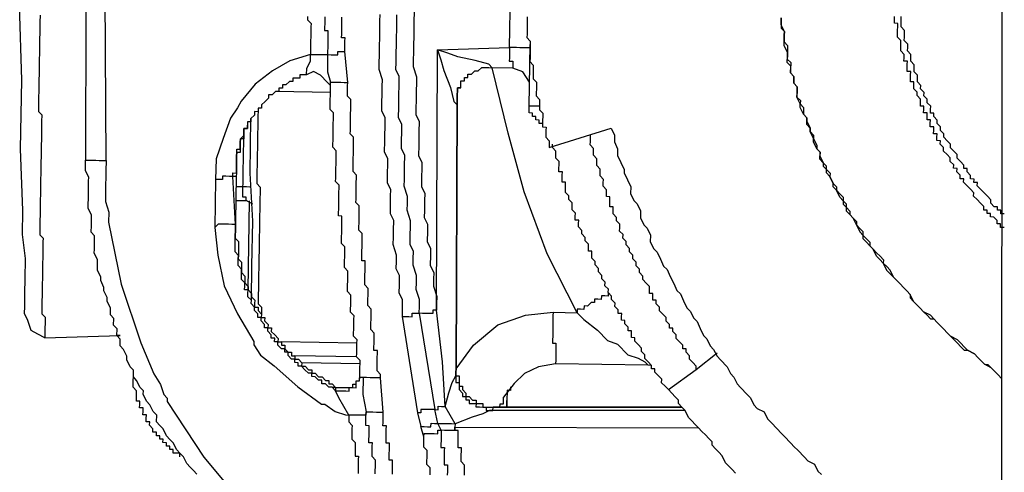
# Model space of a CAD drawing. Units: inches. Extents: x -69 to 81, y -7 to 97.
# Drawn here: x -9 to -8, y 82 to 82 of the extents above; entities that cross this region are included whole.
import ezdxf

# ---------------------------------------------------------------- set-up
doc = ezdxf.new("R2010")
doc.units = ezdxf.units.IN
doc.header["$MEASUREMENT"] = 0

# ---------------------------------------------------------------- blocks, each defined once
blk = doc.blocks.new('PeakFlow C top')
at = {"color": 9}
blk.add_line((-22.9139, 42.6665), (-22.9145, 41.3279), dxfattribs=at)
at = {"color": 9, "flags": 128}
for points in [[(-23.4342, 41.931), (-23.4343, 41.9273), (-23.4343, 41.9235), (-23.4344, 41.9197), (-23.4345, 41.916), (-23.4345, 41.9122), (-23.4346, 41.9085), (-23.4309, 41.9046), (-23.431, 41.9009), (-23.431, 41.8971), (-23.4311, 41.8934), (-23.4312, 41.8896), (-23.4312, 41.8859), (-23.4313, 41.8821), (-23.4276, 41.8783), (-23.4277, 41.8745), (-23.4277, 41.8708), (-23.4278, 41.867), (-23.4279, 41.8632), (-23.4242, 41.8594), (-23.4242, 41.8557), (-23.4243, 41.8519), (-23.4244, 41.8481), (-23.4244, 41.8444), (-23.4207, 41.8406), (-23.4208, 41.8368), (-23.4209, 41.833), (-23.4209, 41.8293), (-23.4172, 41.8254), (-23.4173, 41.8217), (-23.4174, 41.8179), (-23.4174, 41.8142), (-23.4175, 41.8104), (-23.4137, 41.8103), (-23.4138, 41.8066), (-23.4139, 41.8028), (-23.4139, 41.7991), (-23.4103, 41.7952), (-23.4103, 41.7915), (-23.4104, 41.7877), (-23.3423, 41.8091), (-23.3387, 41.8015), (-23.3388, 41.794), (-23.3352, 41.7864), (-23.3353, 41.7789), (-23.3317, 41.7713), (-23.3281, 41.7637), (-23.3281, 41.76), (-23.3245, 41.7524), (-23.3209, 41.7448), (-23.321, 41.7373), (-23.3174, 41.7297), (-23.3137, 41.7259), (-23.3101, 41.7183), (-23.3102, 41.7108), (-23.3066, 41.7032), (-23.3029, 41.6994), (-23.2992, 41.6918), (-23.2994, 41.6843), (-23.2957, 41.6767), (-23.292, 41.6729), (-23.2884, 41.6653), (-23.2848, 41.6577), (-23.2811, 41.6539), (-23.2775, 41.6463), (-23.2738, 41.6387), (-23.2702, 41.6311), (-23.2665, 41.6273), (-23.2629, 41.6197), (-23.2593, 41.6121), (-23.2556, 41.6083), (-23.2519, 41.6007), (-23.2482, 41.5969), (-23.2446, 41.5893), (-23.241, 41.5818), (-23.2373, 41.5779), (-23.2337, 41.5703), (-23.23, 41.5665), (-23.2263, 41.5589), (-23.2226, 41.5551), (-23.2153, 41.5475), (-23.2116, 41.5399), (-23.2079, 41.5361), (-23.2043, 41.5285), (-23.2006, 41.5247), (-23.1932, 41.517), (-23.1895, 41.5132), (-23.1859, 41.5056), (-23.1822, 41.5018), (-23.1748, 41.4979), (-23.1711, 41.4903), (-23.1674, 41.4865), (-23.16, 41.4788), (-23.1564, 41.475), (-23.1527, 41.4712), (-23.1453, 41.4635), (-23.1416, 41.4597), (-23.1379, 41.4559), (-23.1305, 41.4482), (-23.1268, 41.4444), (-23.1194, 41.4405), (-23.1157, 41.4329), (-23.112, 41.4291)], [(-23.6749, 41.9314), (-23.6749, 41.9277), (-23.6712, 41.9238), (-23.6713, 41.9201), (-23.6714, 41.9163), (-23.6714, 41.9126), (-23.6715, 41.9088), (-23.6716, 41.9051), (-23.6716, 41.9013), (-23.6717, 41.8975), (-23.6717, 41.8938), (-23.6718, 41.89), (-23.6945, 41.8829), (-23.7135, 41.8719), (-23.7325, 41.8572), (-23.7479, 41.8387), (-23.7518, 41.8312), (-23.7595, 41.8201), (-23.7674, 41.7977), (-23.7753, 41.7753), (-23.7755, 41.764), (-23.7757, 41.7527), (-23.7766, 41.7001), (-23.7734, 41.6699), (-23.7665, 41.636), (-23.7519, 41.6056), (-23.7337, 41.5752), (-23.7337, 41.5715), (-23.7264, 41.5601), (-23.7116, 41.5485), (-23.6856, 41.5255), (-23.6597, 41.5063), (-23.6559, 41.5062), (-23.6448, 41.4985), (-23.6335, 41.4946), (-23.6298, 41.4945), (-23.6298, 41.4907), (-23.6299, 41.487), (-23.6262, 41.4831), (-23.6263, 41.4794), (-23.6264, 41.4756), (-23.6264, 41.4719), (-23.6265, 41.4681), (-23.6228, 41.4643), (-23.6229, 41.4605), (-23.6229, 41.4568), (-23.623, 41.453), (-23.623, 41.4492), (-23.6193, 41.4492), (-23.6194, 41.4454), (-23.6194, 41.4417), (-23.6195, 41.4379), (-23.6195, 41.4341), (-23.6196, 41.4304)], [(-23.582, 41.4297), (-23.582, 41.4335), (-23.5819, 41.4373), (-23.5818, 41.441), (-23.5818, 41.4448), (-23.5855, 41.4448), (-23.5855, 41.4486), (-23.5854, 41.4524), (-23.5853, 41.4561), (-23.5853, 41.4599), (-23.5852, 41.4636), (-23.589, 41.4637), (-23.5889, 41.4675), (-23.5888, 41.4712), (-23.5888, 41.475), (-23.5887, 41.4787), (-23.5886, 41.4825), (-23.5924, 41.4826), (-23.5923, 41.4863), (-23.5923, 41.4901), (-23.5922, 41.4938), (-23.5921, 41.4976), (-23.5952, 41.5352), (-23.5952, 41.539), (-23.5989, 41.5428), (-23.5988, 41.5466), (-23.5987, 41.5503), (-23.5987, 41.5541), (-23.5986, 41.5579), (-23.5985, 41.5616), (-23.5985, 41.5654), (-23.6022, 41.5654), (-23.6022, 41.5692), (-23.6021, 41.573), (-23.602, 41.5767), (-23.602, 41.5805), (-23.6019, 41.5842), (-23.6056, 41.5881), (-23.6055, 41.5918), (-23.6055, 41.5956), (-23.6054, 41.5993), (-23.6053, 41.6031), (-23.6053, 41.6069), (-23.6052, 41.6106), (-23.6089, 41.6144), (-23.6088, 41.6182), (-23.6088, 41.622), (-23.6087, 41.6257), (-23.6086, 41.6295), (-23.6086, 41.6332), (-23.6123, 41.6371), (-23.6122, 41.6408), (-23.6121, 41.6446), (-23.6121, 41.6483), (-23.612, 41.6521), (-23.6119, 41.6559), (-23.6119, 41.6596), (-23.6118, 41.6634), (-23.6156, 41.6634), (-23.6155, 41.6672), (-23.6154, 41.671), (-23.6154, 41.6747), (-23.6153, 41.6785), (-23.6153, 41.6822), (-23.6152, 41.686), (-23.6151, 41.6898), (-23.6151, 41.6935), (-23.6187, 41.6973), (-23.6187, 41.7011), (-23.6186, 41.7049), (-23.6186, 41.7086), (-23.6185, 41.7124), (-23.6184, 41.7161), (-23.6184, 41.7199), (-23.6183, 41.7237), (-23.622, 41.7275), (-23.6219, 41.7312), (-23.6219, 41.735), (-23.6218, 41.7388), (-23.6217, 41.7425), (-23.6217, 41.7463), (-23.6216, 41.75), (-23.6215, 41.7538), (-23.6215, 41.7575), (-23.6252, 41.7614), (-23.6251, 41.7651), (-23.625, 41.7689), (-23.625, 41.7726), (-23.6249, 41.7764), (-23.6248, 41.7802), (-23.6248, 41.7839), (-23.6247, 41.7877), (-23.6246, 41.7914), (-23.6246, 41.7952), (-23.6245, 41.799), (-23.6282, 41.8028), (-23.6281, 41.8065), (-23.6281, 41.8103), (-23.628, 41.8141), (-23.6279, 41.8178), (-23.6279, 41.8216), (-23.6278, 41.8253), (-23.6277, 41.8291), (-23.6277, 41.8329), (-23.6276, 41.8366), (-23.6276, 41.8404), (-23.6312, 41.8442), (-23.6312, 41.848), (-23.6311, 41.8517), (-23.6311, 41.8555), (-23.631, 41.8592), (-23.6342, 41.8931), (-23.6341, 41.8969), (-23.634, 41.9006), (-23.634, 41.9044), (-23.6339, 41.9082), (-23.6377, 41.9082), (-23.6376, 41.912), (-23.6375, 41.9157), (-23.6375, 41.9195), (-23.6374, 41.9233), (-23.6373, 41.927), (-23.6373, 41.9308)], [(-23.5959, 41.9338), (-23.596, 41.9263), (-23.5962, 41.915), (-23.5963, 41.9075), (-23.5964, 41.9), (-23.5966, 41.8887), (-23.5968, 41.8812), (-23.5969, 41.8737), (-23.5933, 41.8623), (-23.5935, 41.8548), (-23.5936, 41.8473), (-23.5938, 41.836), (-23.5939, 41.8285), (-23.5903, 41.8209), (-23.5905, 41.8096), (-23.5906, 41.8021), (-23.5907, 41.7946), (-23.5909, 41.7833), (-23.5873, 41.7758), (-23.5874, 41.7682), (-23.5876, 41.7607), (-23.5878, 41.7494), (-23.5841, 41.7419), (-23.5843, 41.7343), (-23.5845, 41.7231), (-23.5846, 41.7155), (-23.581, 41.708), (-23.5812, 41.6967), (-23.5813, 41.6892), (-23.5814, 41.6817), (-23.5779, 41.6703), (-23.578, 41.6628), (-23.5781, 41.6553), (-23.5745, 41.6477), (-23.5747, 41.6364), (-23.5748, 41.6289), (-23.5712, 41.6213), (-23.5714, 41.61), (-23.5715, 41.6025), (-23.5545, 41.4969), (-23.551, 41.4818)], [(-23.5475, 41.4705), (-23.551, 41.4818), (-23.5473, 41.4818), (-23.5435, 41.4817), (-23.5398, 41.4816), (-23.5397, 41.4854), (-23.5359, 41.4853), (-23.5322, 41.4853), (-23.5357, 41.5004), (-23.5319, 41.5003), (-23.5319, 41.5041), (-23.5281, 41.504), (-23.5243, 41.5039), (-23.5273, 41.5529), (-23.5338, 41.6094), (-23.5326, 41.8951), (-23.529, 41.8838), (-23.5255, 41.8724), (-23.5183, 41.8535), (-23.5148, 41.8384), (-23.5111, 41.8346), (-23.511, 41.8384), (-23.511, 41.8421), (-23.5109, 41.8459), (-23.5108, 41.8496), (-23.5108, 41.8534), (-23.507, 41.8533), (-23.5069, 41.8571), (-23.5069, 41.8608), (-23.5031, 41.8608), (-23.5031, 41.8645), (-23.4993, 41.8645), (-23.4992, 41.8682), (-23.4955, 41.8682), (-23.4916, 41.8719), (-23.4879, 41.8718), (-23.4841, 41.8755), (-23.4803, 41.8754), (-23.4765, 41.8754), (-23.4728, 41.8753), (-23.4765, 41.8791), (-23.4914, 41.8831), (-23.5102, 41.8872), (-23.5214, 41.8912), (-23.5326, 41.8951), (-23.4536, 41.8975), (-23.4526, 41.9577)], [(-23.5582, 41.9369), (-23.5584, 41.9257), (-23.5585, 41.9181), (-23.5587, 41.9106), (-23.5589, 41.8993), (-23.559, 41.8918), (-23.5591, 41.8843), (-23.5592, 41.8768), (-23.5557, 41.8654), (-23.5558, 41.8579), (-23.5559, 41.8504), (-23.5561, 41.8391), (-23.5563, 41.8316), (-23.5564, 41.8241), (-23.5528, 41.8165), (-23.553, 41.8052), (-23.5531, 41.7977), (-23.5532, 41.7902), (-23.5534, 41.7789), (-23.5498, 41.7713), (-23.5499, 41.7638), (-23.55, 41.7563), (-23.5502, 41.745), (-23.5466, 41.7374), (-23.5467, 41.7299), (-23.5469, 41.7187), (-23.5471, 41.7111), (-23.5434, 41.7036), (-23.5436, 41.696), (-23.5438, 41.6848), (-23.5401, 41.6772), (-23.5403, 41.6697), (-23.5405, 41.6584), (-23.5368, 41.6508), (-23.537, 41.6433), (-23.5371, 41.6358), (-23.5335, 41.6244), (-23.5337, 41.6169), (-23.5338, 41.6094), (-23.5376, 41.6095), (-23.5376, 41.6057), (-23.5414, 41.6058), (-23.5451, 41.6058), (-23.5489, 41.6059), (-23.5527, 41.606), (-23.5525, 41.6135), (-23.5524, 41.621), (-23.556, 41.6323), (-23.5558, 41.6398), (-23.5557, 41.6474), (-23.5593, 41.6587), (-23.5591, 41.6662), (-23.559, 41.6737), (-23.5626, 41.6813), (-23.5624, 41.6926), (-23.5623, 41.7001), (-23.5622, 41.7076), (-23.5657, 41.719), (-23.5656, 41.7265), (-23.5655, 41.734), (-23.569, 41.7454), (-23.5689, 41.7529), (-23.5688, 41.7604), (-23.5686, 41.7679), (-23.5685, 41.7792), (-23.5721, 41.7868), (-23.5719, 41.7943), (-23.5718, 41.8056), (-23.5716, 41.8131), (-23.5753, 41.8207), (-23.5751, 41.8319), (-23.5749, 41.8395), (-23.5748, 41.847), (-23.5747, 41.8545), (-23.5745, 41.8658), (-23.5781, 41.8734), (-23.578, 41.8809), (-23.5778, 41.8922), (-23.5776, 41.8997), (-23.5775, 41.9072), (-23.5773, 41.9185), (-23.5772, 41.926), (-23.5771, 41.9335)], [(-23.6561, 41.9311), (-23.6561, 41.9273), (-23.6562, 41.9236), (-23.6563, 41.9198), (-23.6563, 41.9161), (-23.6526, 41.916), (-23.6526, 41.9122), (-23.6527, 41.9085), (-23.6528, 41.9047), (-23.6528, 41.901), (-23.6529, 41.8972), (-23.653, 41.8935), (-23.653, 41.8897), (-23.6493, 41.8896), (-23.6455, 41.8896), (-23.6417, 41.8895), (-23.6417, 41.8933), (-23.6379, 41.8932), (-23.6342, 41.8931)], [(-23.8957, 41.7736), (-23.8986, 42.2587), (-23.9023, 42.2587), (-23.9061, 42.2588), (-23.9098, 42.2589), (-23.9136, 42.2589), (-23.9173, 42.259), (-23.9182, 41.774)], [(-23.9681, 41.9328), (-23.9682, 41.9252), (-23.9683, 41.9215), (-23.9684, 41.914), (-23.9686, 41.9064), (-23.9687, 41.8989), (-23.9688, 41.8914), (-23.969, 41.8839), (-23.9691, 41.8764), (-23.9692, 41.8689), (-23.9694, 41.8613), (-23.9694, 41.8576), (-23.9695, 41.8501), (-23.9697, 41.8425), (-23.9698, 41.835), (-23.9699, 41.8275), (-23.9662, 41.8237), (-23.9664, 41.8162), (-23.9665, 41.8086), (-23.9666, 41.8011), (-23.9667, 41.7974), (-23.9668, 41.7898), (-23.967, 41.7823), (-23.967, 41.7786), (-23.9672, 41.7711), (-23.9673, 41.7635), (-23.9674, 41.7598), (-23.9675, 41.7523), (-23.9675, 41.7485), (-23.9677, 41.741), (-23.9677, 41.7372), (-23.9679, 41.7297), (-23.9679, 41.7259), (-23.9681, 41.7184), (-23.9681, 41.7147), (-23.9683, 41.7072), (-23.9683, 41.7034), (-23.9684, 41.6996), (-23.9685, 41.6921), (-23.9648, 41.6883), (-23.9649, 41.6845), (-23.965, 41.6808), (-23.9651, 41.6733), (-23.9652, 41.6695), (-23.9652, 41.6657), (-23.9653, 41.662), (-23.9654, 41.6582), (-23.9654, 41.6545), (-23.9655, 41.6507), (-23.9655, 41.6469), (-23.9656, 41.6432), (-23.9657, 41.6394), (-23.9657, 41.6357), (-23.9658, 41.6319), (-23.9659, 41.6281), (-23.9659, 41.6244), (-23.966, 41.6206), (-23.9661, 41.6169), (-23.9661, 41.6131), (-23.9662, 41.6094), (-23.9663, 41.6056), (-23.9626, 41.6018), (-23.9626, 41.598), (-23.9627, 41.5943), (-23.9628, 41.5905), (-23.9628, 41.5867), (-23.9629, 41.583), (-23.963, 41.5792), (-23.9704, 41.5831), (-23.9779, 41.587), (-23.9814, 41.5983), (-23.9851, 41.6059), (-23.9849, 41.6134), (-23.9847, 41.6285), (-23.9844, 41.6435), (-23.984, 41.6661), (-23.9873, 41.6924), (-23.9869, 41.7188), (-23.9895, 41.7865), (-23.9881, 41.8617), (-23.9905, 41.9444)], [(-23.156, 41.93), (-23.1561, 41.9262), (-23.1562, 41.9187), (-23.1525, 41.9149), (-23.1526, 41.9111), (-23.1527, 41.9036), (-23.149, 41.8998), (-23.1491, 41.896), (-23.1492, 41.8885), (-23.1493, 41.8847), (-23.1456, 41.8809), (-23.1457, 41.8734), (-23.1458, 41.8696), (-23.1421, 41.8658), (-23.1422, 41.8583), (-23.1385, 41.8545), (-23.1386, 41.8507), (-23.1387, 41.8432), (-23.135, 41.8394), (-23.1351, 41.8356), (-23.1314, 41.8318), (-23.1315, 41.8243), (-23.1278, 41.8204), (-23.1279, 41.8167), (-23.1242, 41.8091), (-23.1243, 41.8053), (-23.1206, 41.8015), (-23.1207, 41.7978), (-23.1171, 41.7902), (-23.1171, 41.7864), (-23.1134, 41.7826), (-23.1135, 41.7788), (-23.1099, 41.7712), (-23.1099, 41.7675), (-23.1062, 41.7637), (-23.1025, 41.7598), (-23.1026, 41.7561), (-23.099, 41.7485), (-23.0953, 41.7447), (-23.0953, 41.7409), (-23.0917, 41.7371), (-23.088, 41.7333), (-23.0881, 41.7257), (-23.0844, 41.7219), (-23.0807, 41.7181), (-23.0808, 41.7143), (-23.0771, 41.7105), (-23.0734, 41.7067), (-23.0734, 41.7029), (-23.0698, 41.6953), (-23.0661, 41.6915), (-23.0624, 41.6877), (-23.0587, 41.6839), (-23.0588, 41.6801), (-23.0551, 41.6763), (-23.0514, 41.6725), (-23.0477, 41.6686), (-23.044, 41.6648), (-23.0441, 41.6611), (-23.0405, 41.6535), (-23.0368, 41.6497), (-23.0331, 41.6458), (-23.0294, 41.642), (-23.0257, 41.6382), (-23.022, 41.6344), (-23.0183, 41.6305), (-23.0146, 41.6267), (-23.0147, 41.623), (-23.011, 41.6191), (-23.0073, 41.6153), (-23.0036, 41.6115), (-22.9999, 41.6077), (-22.9962, 41.6038), (-22.9925, 41.6), (-22.9887, 41.5999), (-22.9851, 41.5961), (-22.9814, 41.5923), (-22.9777, 41.5885), (-22.974, 41.5846), (-22.9703, 41.5808), (-22.9666, 41.577), (-22.9629, 41.5732), (-22.9592, 41.5694), (-22.9555, 41.5655), (-22.9517, 41.5655), (-22.9443, 41.5616), (-22.9406, 41.5577), (-22.9369, 41.5539), (-22.9332, 41.5501), (-22.9295, 41.55), (-22.9258, 41.5462), (-22.9221, 41.5424), (-22.9184, 41.5386), (-22.9147, 41.5347), (-22.9184, 41.5386), (-22.9221, 41.5424), (-22.9258, 41.5462), (-22.9332, 41.5501), (-22.9369, 41.5539), (-22.9406, 41.5577), (-22.9443, 41.5616), (-22.9517, 41.5655), (-22.9554, 41.5693), (-22.9591, 41.5731), (-22.9628, 41.5769), (-22.9703, 41.5808), (-22.974, 41.5846), (-22.9777, 41.5885), (-22.9814, 41.5923), (-22.9851, 41.5961), (-22.9887, 41.5999), (-22.9924, 41.6038), (-22.9999, 41.6077), (-23.0036, 41.6115), (-23.0073, 41.6153), (-23.011, 41.6191), (-23.0146, 41.6267), (-23.0183, 41.6305), (-23.022, 41.6344), (-23.0257, 41.6382), (-23.0294, 41.642), (-23.0331, 41.6458), (-23.0367, 41.6534), (-23.0404, 41.6572), (-23.0441, 41.6611), (-23.0478, 41.6649), (-23.0515, 41.6687), (-23.0551, 41.6763), (-23.0588, 41.6801), (-23.0625, 41.6839), (-23.0662, 41.6878), (-23.0661, 41.6953), (-23.0698, 41.6991), (-23.0734, 41.7029), (-23.0771, 41.7105), (-23.0808, 41.7143), (-23.0845, 41.7182), (-23.0843, 41.7257), (-23.088, 41.7295), (-23.0917, 41.7333), (-23.0953, 41.7409), (-23.099, 41.7447), (-23.099, 41.7485), (-23.1026, 41.7561), (-23.1063, 41.7599), (-23.1062, 41.7674), (-23.1099, 41.7712), (-23.1136, 41.7751), (-23.1134, 41.7826), (-23.1171, 41.7864), (-23.1207, 41.794), (-23.1207, 41.7978), (-23.1243, 41.8053), (-23.1242, 41.8091), (-23.1279, 41.8129), (-23.1278, 41.8204), (-23.1315, 41.8243), (-23.1351, 41.8318), (-23.1351, 41.8356), (-23.1387, 41.8432), (-23.1386, 41.8469), (-23.1385, 41.8545), (-23.1422, 41.8583), (-23.1421, 41.8658), (-23.1458, 41.8696), (-23.1456, 41.8771), (-23.1493, 41.881), (-23.1492, 41.8885), (-23.1491, 41.8922), (-23.1528, 41.8998), (-23.1527, 41.9036), (-23.1526, 41.9111), (-23.1525, 41.9149), (-23.1561, 41.9224), (-23.156, 41.93)], [(-22.9118, 41.7001), (-22.9156, 41.7002), (-22.9155, 41.704), (-22.9193, 41.704), (-22.9192, 41.7078), (-22.9229, 41.7116), (-22.9267, 41.7117), (-22.9266, 41.7154), (-22.9303, 41.7155), (-22.9303, 41.7193), (-22.934, 41.7193), (-22.934, 41.7231), (-22.9377, 41.7269), (-22.9414, 41.7307), (-22.9451, 41.7345), (-22.945, 41.7383), (-22.9487, 41.7421), (-22.9524, 41.746), (-22.9561, 41.7498), (-22.956, 41.7535), (-22.9598, 41.7536), (-22.9597, 41.7574), (-22.9634, 41.7612), (-22.9633, 41.7649), (-22.9671, 41.765), (-22.967, 41.7688), (-22.9707, 41.7726), (-22.9707, 41.7764), (-22.9743, 41.7802), (-22.978, 41.784), (-22.978, 41.7878), (-22.9817, 41.7916), (-22.9816, 41.7953), (-22.9854, 41.7954), (-22.9853, 41.7992), (-22.9852, 41.8029), (-22.989, 41.803), (-22.9889, 41.8067), (-22.9889, 41.8105), (-22.9926, 41.8106), (-22.9926, 41.8143), (-22.9925, 41.8181), (-22.9962, 41.8182), (-22.9962, 41.8219), (-22.9961, 41.8257), (-22.9999, 41.8257), (-22.9998, 41.8295), (-22.9997, 41.8333), (-23.0035, 41.8333), (-23.0034, 41.8371), (-23.0034, 41.8408), (-23.0071, 41.8447), (-23.007, 41.8484), (-23.0107, 41.8522), (-23.0106, 41.856), (-23.0106, 41.8598), (-23.0143, 41.8598), (-23.0143, 41.8636), (-23.0142, 41.8673), (-23.0141, 41.8711), (-23.0179, 41.8712), (-23.0178, 41.8749), (-23.0178, 41.8787), (-23.0177, 41.8824), (-23.0215, 41.8825), (-23.0214, 41.8863), (-23.0213, 41.89), (-23.025, 41.8939), (-23.025, 41.8976), (-23.0249, 41.9014), (-23.0248, 41.9051), (-23.0285, 41.909), (-23.0285, 41.9127), (-23.0284, 41.9165), (-23.0283, 41.9202), (-23.0283, 41.924), (-23.032, 41.9241), (-23.0319, 41.9278), (-23.0319, 41.9316)], [(-22.9116, 41.7152), (-22.9153, 41.7152), (-22.9152, 41.719), (-22.919, 41.7191), (-22.9189, 41.7228), (-22.9227, 41.7229), (-22.9264, 41.7267), (-22.9263, 41.7305), (-22.93, 41.7343), (-22.9337, 41.7381), (-22.9374, 41.7419), (-22.9411, 41.7458), (-22.941, 41.7495), (-22.9448, 41.7496), (-22.9447, 41.7533), (-22.9485, 41.7534), (-22.9484, 41.7572), (-22.9521, 41.761), (-22.9521, 41.7648), (-22.9558, 41.7648), (-22.9557, 41.7686), (-22.9594, 41.7724), (-22.9631, 41.7762), (-22.9631, 41.78), (-22.9668, 41.7838), (-22.9705, 41.7876), (-22.9704, 41.7914), (-22.9741, 41.7952), (-22.9778, 41.799), (-22.9777, 41.8028), (-22.9814, 41.8066), (-22.9813, 41.8104), (-22.985, 41.8142), (-22.985, 41.818), (-22.9887, 41.8218), (-22.9886, 41.8255), (-22.9924, 41.8256), (-22.9923, 41.8294), (-22.9922, 41.8331), (-22.9959, 41.837), (-22.9959, 41.8407), (-22.9996, 41.8445), (-22.9995, 41.8483), (-23.0032, 41.8521), (-23.0031, 41.8559), (-23.0068, 41.8597), (-23.0067, 41.8635), (-23.0067, 41.8672), (-23.0104, 41.871), (-23.0103, 41.8748), (-23.0102, 41.8786), (-23.0139, 41.8824), (-23.0139, 41.8861), (-23.0138, 41.8899), (-23.0175, 41.8937), (-23.0174, 41.8975), (-23.0174, 41.9012), (-23.0211, 41.9051), (-23.021, 41.9088), (-23.0209, 41.9126), (-23.0209, 41.9163), (-23.0246, 41.9202), (-23.0245, 41.9239), (-23.0244, 41.9277), (-23.0244, 41.9314)], [(-23.431, 41.8971), (-23.4348, 41.8972), (-23.4386, 41.8973), (-23.4423, 41.8973), (-23.4461, 41.8974), (-23.4498, 41.8975), (-23.4536, 41.8975), (-23.4537, 41.8938), (-23.4537, 41.89), (-23.4538, 41.8862), (-23.4539, 41.8825), (-23.4501, 41.8824), (-23.4502, 41.8787), (-23.4502, 41.8749), (-23.4728, 41.8753)], [(-23.4209, 41.833), (-23.4246, 41.8331), (-23.4284, 41.8332), (-23.4322, 41.8332), (-23.431, 41.9009)], [(-23.6498, 41.8558), (-23.6535, 41.8596), (-23.6609, 41.8673), (-23.6684, 41.8712), (-23.676, 41.8675), (-23.6758, 41.875), (-23.6719, 41.8825), (-23.6718, 41.89), (-23.6681, 41.89), (-23.6643, 41.8899), (-23.6605, 41.8898), (-23.6568, 41.8898), (-23.653, 41.8897), (-23.6533, 41.8709), (-23.6498, 41.8596), (-23.646, 41.8595), (-23.6423, 41.8594), (-23.6385, 41.8594), (-23.6347, 41.8593), (-23.631, 41.8592)], [(-23.3455, 41.6287), (-23.3455, 41.6249), (-23.3493, 41.625), (-23.353, 41.6251), (-23.3531, 41.6213), (-23.3569, 41.6214), (-23.3606, 41.6214), (-23.3607, 41.6177), (-23.3644, 41.6177), (-23.3683, 41.614), (-23.372, 41.6141), (-23.3721, 41.6103), (-23.3759, 41.6104), (-23.3796, 41.6105), (-23.3797, 41.6067), (-23.4124, 41.6712), (-23.4375, 41.7393), (-23.4552, 41.8035), (-23.4728, 41.8753)], [(-23.4317, 41.8595), (-23.439, 41.8709), (-23.4502, 41.8749)], [(-23.676, 41.8675), (-23.6797, 41.8676), (-23.6835, 41.8677), (-23.6835, 41.8639), (-23.6873, 41.864), (-23.6911, 41.864), (-23.6911, 41.8603), (-23.6949, 41.8603), (-23.6987, 41.8566), (-23.7025, 41.8567), (-23.7025, 41.853), (-23.7063, 41.853), (-23.7064, 41.8493), (-23.7101, 41.8493), (-23.7139, 41.8456), (-23.7177, 41.8457), (-23.7178, 41.8419), (-23.7216, 41.8382), (-23.7254, 41.8345), (-23.7255, 41.8308), (-23.7292, 41.8309), (-23.7293, 41.8271), (-23.7331, 41.8272), (-23.7331, 41.8234), (-23.737, 41.8197), (-23.737, 41.8159), (-23.7408, 41.816), (-23.7408, 41.8123), (-23.7409, 41.8085), (-23.7447, 41.8086), (-23.7447, 41.8048), (-23.7448, 41.801), (-23.7449, 41.7973), (-23.7486, 41.7973), (-23.7487, 41.7936), (-23.7487, 41.7898), (-23.7488, 41.7861), (-23.7489, 41.7823), (-23.7526, 41.7824), (-23.7527, 41.7786), (-23.7528, 41.7749), (-23.7528, 41.7711), (-23.7529, 41.7673), (-23.753, 41.7636), (-23.753, 41.7598), (-23.7531, 41.7561), (-23.7539, 41.7072), (-23.754, 41.7034), (-23.7541, 41.6997), (-23.7541, 41.6959), (-23.7542, 41.6922), (-23.7543, 41.6884), (-23.7506, 41.6846), (-23.7506, 41.6808), (-23.7507, 41.6771), (-23.7508, 41.6733), (-23.7508, 41.6695), (-23.7509, 41.6658), (-23.7472, 41.662), (-23.7473, 41.6582), (-23.7473, 41.6544), (-23.7474, 41.6507), (-23.7437, 41.6469), (-23.7438, 41.6431), (-23.7438, 41.6393), (-23.7401, 41.6355), (-23.7402, 41.6318), (-23.7365, 41.6279), (-23.7366, 41.6242), (-23.7329, 41.6204), (-23.733, 41.6166), (-23.733, 41.6128), (-23.7293, 41.6128), (-23.7293, 41.609), (-23.7256, 41.6052), (-23.7257, 41.6014), (-23.7219, 41.6014), (-23.722, 41.5976), (-23.7183, 41.5938), (-23.7184, 41.59), (-23.7146, 41.59), (-23.7147, 41.5862), (-23.711, 41.5824), (-23.7073, 41.5785), (-23.7074, 41.5748), (-23.7036, 41.5747), (-23.7037, 41.571), (-23.6999, 41.5709), (-23.7, 41.5671), (-23.6963, 41.5633), (-23.6925, 41.5633), (-23.6926, 41.5595), (-23.6888, 41.5594), (-23.6889, 41.5557), (-23.6851, 41.5556), (-23.6814, 41.5518), (-23.6815, 41.548), (-23.6777, 41.548), (-23.674, 41.5441), (-23.6703, 41.5441), (-23.6704, 41.5403), (-23.6666, 41.5402), (-23.6629, 41.5364), (-23.6591, 41.5364), (-23.6554, 41.5325), (-23.6517, 41.5325), (-23.6518, 41.5287), (-23.648, 41.5286), (-23.6443, 41.5248), (-23.6481, 41.5249), (-23.6518, 41.5249), (-23.6555, 41.5288), (-23.6593, 41.5288), (-23.6592, 41.5326), (-23.663, 41.5327), (-23.6667, 41.5365), (-23.6704, 41.5366), (-23.6704, 41.5403), (-23.6741, 41.5404), (-23.6778, 41.5442), (-23.6815, 41.548), (-23.6853, 41.5481), (-23.6852, 41.5518), (-23.6889, 41.5519), (-23.6889, 41.5557), (-23.6926, 41.5557), (-23.6963, 41.5596), (-23.6963, 41.5633), (-23.7, 41.5634), (-23.7, 41.5671), (-23.7037, 41.5672), (-23.7074, 41.571), (-23.7074, 41.5748), (-23.7111, 41.5749), (-23.711, 41.5786), (-23.7148, 41.5787), (-23.7147, 41.5824), (-23.7184, 41.5863), (-23.7184, 41.59), (-23.7221, 41.5901), (-23.7221, 41.5938), (-23.7258, 41.5977), (-23.7257, 41.6014), (-23.7295, 41.6015), (-23.7294, 41.6053), (-23.7331, 41.6091), (-23.733, 41.6128), (-23.7367, 41.6167), (-23.7366, 41.6204), (-23.7403, 41.6242), (-23.7403, 41.628), (-23.7402, 41.6318), (-23.744, 41.6318), (-23.7439, 41.6356), (-23.7438, 41.6393), (-23.7475, 41.6432), (-23.7475, 41.6469), (-23.7474, 41.6507), (-23.7473, 41.6544), (-23.751, 41.6583), (-23.751, 41.662), (-23.7509, 41.6658), (-23.7508, 41.6695), (-23.7545, 41.6734), (-23.7545, 41.6771), (-23.7544, 41.6809), (-23.7543, 41.6846), (-23.7543, 41.6884), (-23.7542, 41.6922), (-23.7541, 41.6959), (-23.7541, 41.6997), (-23.754, 41.7034), (-23.7578, 41.7035), (-23.7615, 41.7036), (-23.7653, 41.7036), (-23.769, 41.7037), (-23.7728, 41.7038), (-23.7766, 41.7001)], [(-23.614, 41.5356), (-23.6178, 41.5356), (-23.6177, 41.5394), (-23.6177, 41.5432), (-23.6176, 41.5469), (-23.6175, 41.5507), (-23.6175, 41.5544), (-23.6212, 41.5583), (-23.6211, 41.562), (-23.621, 41.5658), (-23.621, 41.5695), (-23.6209, 41.5733), (-23.6208, 41.5771), (-23.6245, 41.5809), (-23.6245, 41.5846), (-23.6244, 41.5884), (-23.6243, 41.5922), (-23.6243, 41.5959), (-23.6242, 41.5997), (-23.6241, 41.6034), (-23.6278, 41.6073), (-23.6278, 41.611), (-23.6277, 41.6148), (-23.6276, 41.6185), (-23.6276, 41.6223), (-23.6275, 41.626), (-23.6312, 41.6299), (-23.6311, 41.6336), (-23.6311, 41.6374), (-23.631, 41.6411), (-23.6309, 41.6449), (-23.6309, 41.6487), (-23.6308, 41.6524), (-23.6345, 41.6563), (-23.6344, 41.66), (-23.6344, 41.6638), (-23.6343, 41.6675), (-23.6342, 41.6713), (-23.6342, 41.675), (-23.6341, 41.6788), (-23.6378, 41.6826), (-23.6377, 41.6864), (-23.6377, 41.6901), (-23.6376, 41.6939), (-23.6375, 41.6977), (-23.6375, 41.7014), (-23.6374, 41.7052), (-23.6373, 41.7089), (-23.6373, 41.7127), (-23.641, 41.7128), (-23.641, 41.7165), (-23.6409, 41.7203), (-23.6408, 41.724), (-23.6408, 41.7278), (-23.6407, 41.7316), (-23.6407, 41.7353), (-23.6406, 41.7391), (-23.6405, 41.7428), (-23.6405, 41.7466), (-23.6442, 41.7504), (-23.6441, 41.7542), (-23.644, 41.7579), (-23.644, 41.7617), (-23.6439, 41.7655), (-23.6438, 41.7692), (-23.6438, 41.773), (-23.6437, 41.7767), (-23.6436, 41.7805), (-23.6436, 41.7842), (-23.6473, 41.7881), (-23.6472, 41.7918), (-23.6471, 41.7956), (-23.6471, 41.7993), (-23.647, 41.8031), (-23.6469, 41.8069), (-23.6469, 41.8106), (-23.6468, 41.8144), (-23.6467, 41.8181), (-23.6467, 41.8219), (-23.6466, 41.8257), (-23.6503, 41.8295), (-23.6502, 41.8332), (-23.6502, 41.837), (-23.6501, 41.8408), (-23.65, 41.8445), (-23.65, 41.8483), (-23.6499, 41.852), (-23.6498, 41.8558), (-23.6498, 41.8596)], [(-23.507, 41.8533), (-23.5108, 41.8534), (-23.5108, 41.8496), (-23.5109, 41.8459), (-23.511, 41.8421), (-23.511, 41.8384), (-23.5123, 41.5451), (-23.511, 41.8384), (-23.5111, 41.8346), (-23.5124, 41.5413), (-23.5123, 41.5451), (-23.5124, 41.5413), (-23.5125, 41.5376), (-23.5087, 41.5375), (-23.5088, 41.5338), (-23.5088, 41.53), (-23.5089, 41.5262), (-23.5052, 41.5262), (-23.5052, 41.5224), (-23.5015, 41.5186), (-23.5016, 41.5148), (-23.4978, 41.5148), (-23.4941, 41.5109), (-23.4904, 41.5109), (-23.4904, 41.5071), (-23.4867, 41.507), (-23.4829, 41.507), (-23.483, 41.5032), (-23.4792, 41.5032), (-23.4755, 41.5031), (-23.4717, 41.503)], [(-23.65, 41.8483), (-23.7101, 41.8493)], [(-23.7292, 41.8309), (-23.7293, 41.8271), (-23.7294, 41.8233), (-23.7294, 41.8196), (-23.7295, 41.8158), (-23.7296, 41.8121), (-23.7296, 41.8083), (-23.7297, 41.8045), (-23.7298, 41.8008), (-23.7298, 41.797), (-23.7299, 41.7933), (-23.73, 41.7895), (-23.73, 41.7857), (-23.7301, 41.782), (-23.7302, 41.7782), (-23.7302, 41.7745), (-23.7303, 41.7707), (-23.7303, 41.767), (-23.7304, 41.7632), (-23.7305, 41.7594), (-23.7305, 41.7557), (-23.7306, 41.7519), (-23.7307, 41.7482), (-23.727, 41.7443), (-23.727, 41.7406), (-23.7271, 41.7368), (-23.7272, 41.7331), (-23.7272, 41.7293), (-23.7273, 41.7255), (-23.7274, 41.7218), (-23.7274, 41.718), (-23.7275, 41.7143), (-23.7276, 41.7105), (-23.7276, 41.7067), (-23.7277, 41.703), (-23.7278, 41.6992), (-23.7278, 41.6955), (-23.7279, 41.6917), (-23.728, 41.6879), (-23.728, 41.6842), (-23.7281, 41.6804), (-23.7281, 41.6767), (-23.7282, 41.6729), (-23.7283, 41.6692), (-23.7283, 41.6654), (-23.7284, 41.6616), (-23.7285, 41.6579), (-23.7285, 41.6541), (-23.7286, 41.6504), (-23.7287, 41.6466), (-23.7287, 41.6428), (-23.7288, 41.6391), (-23.7289, 41.6353), (-23.7289, 41.6316), (-23.729, 41.6278), (-23.7291, 41.624), (-23.7291, 41.6203), (-23.7292, 41.6165), (-23.7255, 41.6127), (-23.7256, 41.6089), (-23.7256, 41.6052)], [(-23.4174, 41.8142), (-23.4212, 41.8142), (-23.4211, 41.818), (-23.4249, 41.8181), (-23.4248, 41.8218), (-23.4286, 41.8219), (-23.4285, 41.8256), (-23.4323, 41.8257), (-23.4322, 41.8295), (-23.4322, 41.8332)], [(-23.7366, 41.6204), (-23.736, 41.658), (-23.7351, 41.7069), (-23.738, 41.7596), (-23.737, 41.8197)], [(-23.7531, 41.7561), (-23.7569, 41.7561), (-23.7568, 41.7599), (-23.753, 41.7598), (-23.753, 41.7636), (-23.7529, 41.7673), (-23.7528, 41.7711), (-23.7528, 41.7749), (-23.7527, 41.7786), (-23.7526, 41.7824), (-23.7526, 41.7861), (-23.7488, 41.7861), (-23.7487, 41.7898), (-23.7487, 41.7936), (-23.7486, 41.7973), (-23.7448, 41.801), (-23.7447, 41.8048), (-23.7447, 41.8086), (-23.7409, 41.8085), (-23.7408, 41.8123), (-23.7409, 41.8085), (-23.7447, 41.8086), (-23.7447, 41.8048), (-23.7448, 41.801), (-23.7449, 41.7973), (-23.7486, 41.7973), (-23.7487, 41.7936), (-23.7487, 41.7898), (-23.7488, 41.7861), (-23.7489, 41.7823), (-23.7526, 41.7824), (-23.7527, 41.7786), (-23.7528, 41.7749), (-23.7528, 41.7711), (-23.7529, 41.7673), (-23.753, 41.7636), (-23.753, 41.7598), (-23.7531, 41.7561), (-23.7539, 41.7072), (-23.754, 41.7034), (-23.7541, 41.6997), (-23.7541, 41.6959), (-23.7542, 41.6922), (-23.7543, 41.6884), (-23.7506, 41.6846), (-23.7506, 41.6808), (-23.7507, 41.6771), (-23.7508, 41.6733), (-23.7508, 41.6695), (-23.7509, 41.6658), (-23.7472, 41.662), (-23.7473, 41.6582), (-23.7473, 41.6544), (-23.7474, 41.6507), (-23.7437, 41.6469), (-23.7438, 41.6431), (-23.7438, 41.6393), (-23.7401, 41.6355), (-23.7402, 41.6318), (-23.7365, 41.6279), (-23.7366, 41.6242), (-23.7329, 41.6204), (-23.733, 41.6166), (-23.733, 41.6128), (-23.7293, 41.6128), (-23.7293, 41.609), (-23.7256, 41.6052), (-23.7257, 41.6014), (-23.7219, 41.6014), (-23.722, 41.5976), (-23.7183, 41.5938), (-23.7184, 41.59), (-23.7146, 41.59), (-23.7147, 41.5862), (-23.711, 41.5824), (-23.7073, 41.5785), (-23.7074, 41.5748), (-23.7036, 41.5747), (-23.7037, 41.571), (-23.6999, 41.5709), (-23.7, 41.5671), (-23.6963, 41.5633), (-23.6925, 41.5633), (-23.6926, 41.5595), (-23.6888, 41.5594), (-23.6889, 41.5557), (-23.6851, 41.5556), (-23.6814, 41.5518), (-23.6815, 41.548), (-23.6777, 41.548), (-23.674, 41.5441), (-23.6703, 41.5441), (-23.6704, 41.5403), (-23.6666, 41.5402), (-23.6629, 41.5364), (-23.6591, 41.5364), (-23.6554, 41.5325), (-23.6517, 41.5325), (-23.6518, 41.5287), (-23.648, 41.5286), (-23.6443, 41.5248), (-23.6405, 41.5248), (-23.6368, 41.5247), (-23.633, 41.5246), (-23.6293, 41.5246), (-23.6255, 41.5245), (-23.6254, 41.5283), (-23.6217, 41.5282), (-23.6216, 41.5319), (-23.6179, 41.5319), (-23.6178, 41.5356)], [(-23.7383, 41.7445), (-23.742, 41.7446), (-23.7458, 41.7447), (-23.7457, 41.7484), (-23.7456, 41.7522), (-23.7456, 41.7559), (-23.7455, 41.7597), (-23.7454, 41.7635), (-23.7454, 41.7672), (-23.7453, 41.771), (-23.7453, 41.7747), (-23.7452, 41.7785), (-23.7451, 41.7822), (-23.7451, 41.786), (-23.745, 41.7898), (-23.7449, 41.7935), (-23.7449, 41.7973), (-23.7448, 41.801), (-23.7447, 41.8048)], [(-23.2492, 41.5443), (-23.2491, 41.5481), (-23.2528, 41.5519), (-23.2565, 41.5557), (-23.2564, 41.5595), (-23.2601, 41.5633), (-23.26, 41.567), (-23.2638, 41.5671), (-23.2637, 41.5709), (-23.2674, 41.5747), (-23.2711, 41.5785), (-23.2711, 41.5823), (-23.2748, 41.5861), (-23.2747, 41.5899), (-23.2784, 41.5899), (-23.2784, 41.5937), (-23.2821, 41.5975), (-23.282, 41.6013), (-23.2857, 41.6051), (-23.2894, 41.6089), (-23.2893, 41.6127), (-23.293, 41.6165), (-23.293, 41.6203), (-23.2967, 41.6203), (-23.2967, 41.6241), (-23.2966, 41.6278), (-23.3003, 41.6279), (-23.3003, 41.6317), (-23.3002, 41.6354), (-23.3039, 41.6392), (-23.3076, 41.6431), (-23.3075, 41.6468), (-23.3112, 41.6507), (-23.3112, 41.6544), (-23.3149, 41.6582), (-23.3148, 41.662), (-23.3185, 41.6658), (-23.3184, 41.6696), (-23.3221, 41.6734), (-23.3221, 41.6772), (-23.3257, 41.681), (-23.3257, 41.6847), (-23.3294, 41.6886), (-23.3293, 41.6923), (-23.333, 41.6961), (-23.3329, 41.6999), (-23.3329, 41.7037), (-23.3366, 41.7075), (-23.3365, 41.7112), (-23.3402, 41.7151), (-23.3401, 41.7188), (-23.3401, 41.7226), (-23.3438, 41.7227), (-23.3438, 41.7264), (-23.3437, 41.7302), (-23.3436, 41.7339), (-23.3474, 41.734), (-23.3473, 41.7378), (-23.3473, 41.7415), (-23.351, 41.7453), (-23.3509, 41.7491), (-23.3508, 41.7529), (-23.3545, 41.7567), (-23.3545, 41.7604), (-23.3544, 41.7642), (-23.3581, 41.768), (-23.358, 41.7718), (-23.358, 41.7755), (-23.3616, 41.7794), (-23.3616, 41.7831), (-23.3615, 41.7869), (-23.3652, 41.7907), (-23.3651, 41.7945), (-23.3651, 41.7982), (-23.365, 41.802)], [(-23.206, 41.4307), (-23.2097, 41.4346), (-23.2134, 41.4384), (-23.2171, 41.4422), (-23.2207, 41.4498), (-23.2244, 41.4536), (-23.2281, 41.4574), (-23.2318, 41.4613), (-23.2317, 41.465), (-23.2354, 41.4689), (-23.2391, 41.4727), (-23.2428, 41.4765), (-23.2465, 41.4803), (-23.2502, 41.4842), (-23.2539, 41.488), (-23.2576, 41.4918), (-23.2612, 41.4994), (-23.2649, 41.5032), (-23.2686, 41.507), (-23.2685, 41.5108), (-23.2722, 41.5146), (-23.2759, 41.5184), (-23.2796, 41.5223), (-23.2833, 41.5261), (-23.287, 41.5299), (-23.2869, 41.5337), (-23.2906, 41.5375), (-23.2943, 41.5413), (-23.2943, 41.5451), (-23.298, 41.5451), (-23.298, 41.5489), (-23.3017, 41.5527), (-23.3053, 41.5565), (-23.3053, 41.5603), (-23.309, 41.5641), (-23.3089, 41.5679), (-23.3126, 41.5717), (-23.3163, 41.5755), (-23.3162, 41.5793), (-23.32, 41.5794), (-23.3199, 41.5831), (-23.3199, 41.5869), (-23.3236, 41.5869), (-23.3236, 41.5907), (-23.3272, 41.5945), (-23.3272, 41.5983), (-23.3309, 41.5984), (-23.3309, 41.6021), (-23.3308, 41.6059), (-23.3346, 41.6059), (-23.3345, 41.6097), (-23.3382, 41.6135), (-23.3381, 41.6173), (-23.3418, 41.6211), (-23.3418, 41.6249), (-23.3455, 41.6287), (-23.3454, 41.6324), (-23.3491, 41.6363), (-23.349, 41.64), (-23.3527, 41.6438), (-23.3526, 41.6476), (-23.3563, 41.6514), (-23.3563, 41.6552), (-23.36, 41.659), (-23.3599, 41.6628), (-23.3636, 41.6666), (-23.3635, 41.6704), (-23.3635, 41.6741), (-23.3672, 41.6742), (-23.3672, 41.6779), (-23.3671, 41.6817), (-23.3708, 41.6855), (-23.3707, 41.6893), (-23.3744, 41.6931), (-23.3744, 41.6969), (-23.378, 41.7007), (-23.378, 41.7044), (-23.3779, 41.7082), (-23.3817, 41.7083), (-23.3816, 41.712), (-23.3815, 41.7158), (-23.3852, 41.7196), (-23.3852, 41.7234), (-23.3851, 41.7271), (-23.3888, 41.731), (-23.3887, 41.7347), (-23.3924, 41.7385), (-23.3924, 41.7423), (-23.3923, 41.7461), (-23.3922, 41.7498), (-23.396, 41.7499), (-23.3959, 41.7536), (-23.3959, 41.7574), (-23.3958, 41.7612), (-23.3996, 41.7612), (-23.3995, 41.765), (-23.3994, 41.7687), (-23.3994, 41.7725), (-23.4031, 41.7763), (-23.403, 41.7801), (-23.4029, 41.7838), (-23.4066, 41.7877), (-23.4066, 41.7914)], [(-23.7963, 41.4297), (-23.8, 41.4335), (-23.8037, 41.4373), (-23.8074, 41.4412), (-23.8111, 41.4487), (-23.8148, 41.4526), (-23.8184, 41.4564), (-23.8221, 41.464), (-23.8258, 41.4678), (-23.8295, 41.4716), (-23.8331, 41.4792), (-23.8368, 41.483), (-23.8405, 41.4869), (-23.8403, 41.4944), (-23.844, 41.4982), (-23.8477, 41.5058), (-23.8514, 41.5096), (-23.855, 41.5172), (-23.8549, 41.5209), (-23.8586, 41.5248), (-23.8623, 41.5324), (-23.8659, 41.5362), (-23.8658, 41.5437), (-23.8695, 41.5475), (-23.8731, 41.5551), (-23.8731, 41.5589), (-23.8767, 41.5664), (-23.8804, 41.5703), (-23.8803, 41.5778), (-23.884, 41.5816), (-23.8838, 41.5891), (-23.8875, 41.593), (-23.8874, 41.6005), (-23.8911, 41.6043), (-23.891, 41.6118), (-23.8946, 41.6194), (-23.8945, 41.6232), (-23.8981, 41.6307), (-23.8981, 41.6345), (-23.9017, 41.6421), (-23.9016, 41.6458), (-23.9053, 41.6534), (-23.9051, 41.6609), (-23.9051, 41.6647), (-23.9087, 41.6723), (-23.9086, 41.676), (-23.9085, 41.6836), (-23.9084, 41.6911), (-23.9121, 41.6949), (-23.9119, 41.7024), (-23.9119, 41.7062), (-23.9118, 41.7137), (-23.9154, 41.7213), (-23.9153, 41.725), (-23.9152, 41.7326), (-23.9151, 41.7401), (-23.915, 41.7438), (-23.9149, 41.7513), (-23.9148, 41.7551), (-23.9184, 41.7627), (-23.9183, 41.7702), (-23.9182, 41.774), (-23.9145, 41.7739), (-23.9107, 41.7738), (-23.9069, 41.7738), (-23.9032, 41.7737), (-23.8994, 41.7736), (-23.8957, 41.7736), (-23.8959, 41.7623), (-23.8963, 41.7397), (-23.8965, 41.7285), (-23.8929, 41.7171), (-23.8931, 41.7058), (-23.8792, 41.6379), (-23.8578, 41.5736), (-23.8433, 41.5395), (-23.836, 41.5281), (-23.8324, 41.5168), (-23.8287, 41.513), (-23.8288, 41.5092), (-23.7885, 41.4484), (-23.7664, 41.4217)], [(-23.7539, 41.7072), (-23.754, 41.7034), (-23.7569, 41.7561), (-23.7606, 41.7562), (-23.7644, 41.7563), (-23.7681, 41.7563), (-23.7682, 41.7526), (-23.772, 41.7526), (-23.7757, 41.7527)], [(-23.7348, 41.7257), (-23.7423, 41.7296), (-23.7422, 41.7333), (-23.746, 41.7334), (-23.7459, 41.7371), (-23.7458, 41.7409), (-23.7458, 41.7447), (-23.7533, 41.7448)], [(-23.7536, 41.7298), (-23.7423, 41.7296)], [(-23.7402, 41.6318), (-23.7385, 41.7295)], [(-23.5715, 41.6025), (-23.5678, 41.6025), (-23.564, 41.6024), (-23.5602, 41.6023), (-23.5602, 41.6061), (-23.5564, 41.606), (-23.5527, 41.606), (-23.5357, 41.5004), (-23.5394, 41.5004), (-23.5432, 41.5005), (-23.547, 41.5006), (-23.5507, 41.5006), (-23.5508, 41.4969), (-23.5545, 41.4969)], [(-23.5123, 41.5451), (-23.4931, 41.5711), (-23.4664, 41.5932), (-23.4361, 41.6039), (-23.406, 41.6072), (-23.3797, 41.6067), (-23.3723, 41.5991), (-23.3574, 41.5875), (-23.3464, 41.5761), (-23.3352, 41.5721), (-23.3241, 41.5606), (-23.3129, 41.5567), (-23.3054, 41.5528), (-23.3017, 41.549)], [(-23.406, 41.6072), (-23.4061, 41.6034), (-23.4061, 41.5997), (-23.4062, 41.5959), (-23.4062, 41.5921), (-23.4063, 41.5884), (-23.4064, 41.5846), (-23.4064, 41.5809), (-23.4065, 41.5771), (-23.4066, 41.5733), (-23.4028, 41.5733), (-23.4029, 41.5695), (-23.4029, 41.5658), (-23.403, 41.562), (-23.4031, 41.5582), (-23.4031, 41.5545), (-23.4032, 41.5507)], [(-23.963, 41.5792), (-23.8802, 41.5815), (-23.884, 41.5816)], [(-23.6209, 41.5733), (-23.7036, 41.5747)], [(-23.2796, 41.5223), (-23.2492, 41.5443), (-23.2263, 41.5627)], [(-23.6212, 41.5583), (-23.6888, 41.5594)], [(-23.6175, 41.5507), (-23.6814, 41.5518)], [(-23.298, 41.5489), (-23.3017, 41.549), (-23.4032, 41.5507), (-23.4221, 41.5473), (-23.4372, 41.54), (-23.4487, 41.529), (-23.4602, 41.5141)], [(-23.8148, 41.4488), (-23.8148, 41.4526), (-23.8185, 41.4526), (-23.8223, 41.4527), (-23.8222, 41.4565), (-23.826, 41.4565), (-23.8259, 41.4603), (-23.8297, 41.4603), (-23.8296, 41.4641), (-23.8334, 41.4642), (-23.8333, 41.4679), (-23.837, 41.468), (-23.837, 41.4718), (-23.8407, 41.4718), (-23.8407, 41.4756), (-23.8444, 41.4756), (-23.8444, 41.4794), (-23.8481, 41.4832), (-23.848, 41.487), (-23.8518, 41.4871), (-23.8517, 41.4908), (-23.8516, 41.4946), (-23.8554, 41.4946), (-23.8553, 41.4984), (-23.8553, 41.5022), (-23.859, 41.5022), (-23.8589, 41.506), (-23.8589, 41.5097), (-23.8626, 41.5098), (-23.8626, 41.5136), (-23.8625, 41.5173), (-23.8624, 41.5211), (-23.8661, 41.5249), (-23.8661, 41.5287), (-23.866, 41.5324), (-23.8659, 41.5362), (-23.8659, 41.5399), (-23.8658, 41.5437)], [(-23.6008, 41.4301), (-23.6008, 41.4338), (-23.6007, 41.4376), (-23.6006, 41.4413), (-23.6006, 41.4451), (-23.6043, 41.4489), (-23.6042, 41.4527), (-23.6041, 41.4564), (-23.6041, 41.4602), (-23.604, 41.464), (-23.6078, 41.464), (-23.6077, 41.4678), (-23.6076, 41.4715), (-23.6076, 41.4753), (-23.6075, 41.4791), (-23.6074, 41.4828), (-23.6112, 41.4829), (-23.6111, 41.4866), (-23.6111, 41.4904), (-23.611, 41.4942), (-23.6109, 41.4979), (-23.611, 41.4942), (-23.6147, 41.4942), (-23.6185, 41.4943), (-23.6223, 41.4944), (-23.626, 41.4944), (-23.6298, 41.4945), (-23.6407, 41.5135), (-23.6444, 41.5211), (-23.6481, 41.5249), (-23.6443, 41.5248), (-23.6444, 41.5211), (-23.6406, 41.521), (-23.6368, 41.5209), (-23.6331, 41.5209), (-23.6293, 41.5208), (-23.6293, 41.5246), (-23.6255, 41.5245), (-23.6217, 41.5244), (-23.6217, 41.5282), (-23.6216, 41.5319), (-23.6179, 41.5319), (-23.6177, 41.5394)], [(-23.2612, 41.4994), (-23.4718, 41.4993), (-23.4755, 41.4993), (-23.4831, 41.4957), (-23.4945, 41.4921), (-23.5134, 41.4849), (-23.5135, 41.4812), (-23.5135, 41.4774), (-23.5173, 41.4775), (-23.521, 41.4776), (-23.5248, 41.4776), (-23.5286, 41.4777), (-23.5286, 41.4739), (-23.5287, 41.4702), (-23.5287, 41.4664), (-23.5288, 41.4627), (-23.5289, 41.4589), (-23.5251, 41.4588), (-23.5252, 41.4551), (-23.5253, 41.4513), (-23.5253, 41.4476), (-23.5254, 41.4438), (-23.5254, 41.44), (-23.5217, 41.44), (-23.5218, 41.4362), (-23.5218, 41.4325), (-23.5219, 41.4287)], [(-23.5407, 41.429), (-23.5406, 41.4328), (-23.5405, 41.4365), (-23.5442, 41.4404), (-23.5442, 41.4441), (-23.5441, 41.4479), (-23.544, 41.4516), (-23.544, 41.4554), (-23.5477, 41.4592), (-23.5476, 41.463), (-23.5475, 41.4667), (-23.5475, 41.4705), (-23.5474, 41.4743), (-23.5437, 41.4742), (-23.5399, 41.4741), (-23.5361, 41.4741), (-23.5324, 41.474), (-23.5323, 41.4778), (-23.5286, 41.4777), (-23.5322, 41.4853), (-23.5284, 41.4852), (-23.5247, 41.4851), (-23.5209, 41.4851), (-23.5171, 41.485), (-23.5134, 41.4849), (-23.5243, 41.5039), (-23.5203, 41.5189), (-23.5164, 41.5301), (-23.5125, 41.5376), (-23.5124, 41.5413), (-23.5125, 41.5376), (-23.5125, 41.5338), (-23.5126, 41.5301), (-23.5088, 41.53), (-23.5089, 41.5262), (-23.509, 41.5225), (-23.5053, 41.5186), (-23.5053, 41.5149), (-23.5016, 41.5148), (-23.5017, 41.5111), (-23.4979, 41.511), (-23.498, 41.5072), (-23.4942, 41.5072), (-23.4904, 41.5071), (-23.4905, 41.5034), (-23.4867, 41.5033), (-23.483, 41.5032), (-23.4792, 41.5032), (-23.4793, 41.4994), (-23.4755, 41.4993), (-23.4718, 41.4993), (-23.4717, 41.503)], [(-23.5952, 41.5352), (-23.599, 41.5353), (-23.6028, 41.5354), (-23.6065, 41.5354), (-23.6103, 41.5355), (-23.614, 41.5356), (-23.6144, 41.5168), (-23.6109, 41.4979), (-23.6072, 41.4979), (-23.6034, 41.4978), (-23.5996, 41.4977), (-23.5959, 41.4977), (-23.5921, 41.4976)], [(-23.4525, 41.5253), (-23.4526, 41.5215), (-23.4564, 41.5216), (-23.4564, 41.5178), (-23.4565, 41.514), (-23.4565, 41.5103), (-23.4566, 41.5065), (-23.4567, 41.5028)], [(-23.4525, 41.5253), (-23.4526, 41.5215), (-23.4564, 41.5216), (-23.4564, 41.5178), (-23.4565, 41.514), (-23.4565, 41.5103)], [(-23.4642, 41.5029), (-23.4641, 41.5067), (-23.4604, 41.5066), (-23.4603, 41.5104), (-23.4602, 41.5141)], [(-23.5031, 41.4284), (-23.503, 41.4321), (-23.503, 41.4359), (-23.5029, 41.4396), (-23.5066, 41.4435), (-23.5065, 41.4472), (-23.5065, 41.451), (-23.5064, 41.4547), (-23.5063, 41.4585), (-23.5101, 41.4586), (-23.51, 41.4623), (-23.51, 41.4661), (-23.5099, 41.4698), (-23.5098, 41.4736), (-23.5098, 41.4774), (-23.5135, 41.4774), (-23.5135, 41.4812), (-23.2465, 41.4803)]]:
    blk.add_lwpolyline(points, dxfattribs=at)
for points in [[(-23.4567, 41.5028), (-23.4565, 41.5103), (-23.4566, 41.5065)], [(-23.2649, 41.5032), (-23.4717, 41.503)]]:
    blk.add_lwpolyline(points, close=True, dxfattribs=at)

msp = doc.modelspace()

# ---------------------------------------------------------------- block references
msp.add_blockref('PeakFlow C top', (15.231, 40.2225))

doc.saveas('drawing.dxf')
